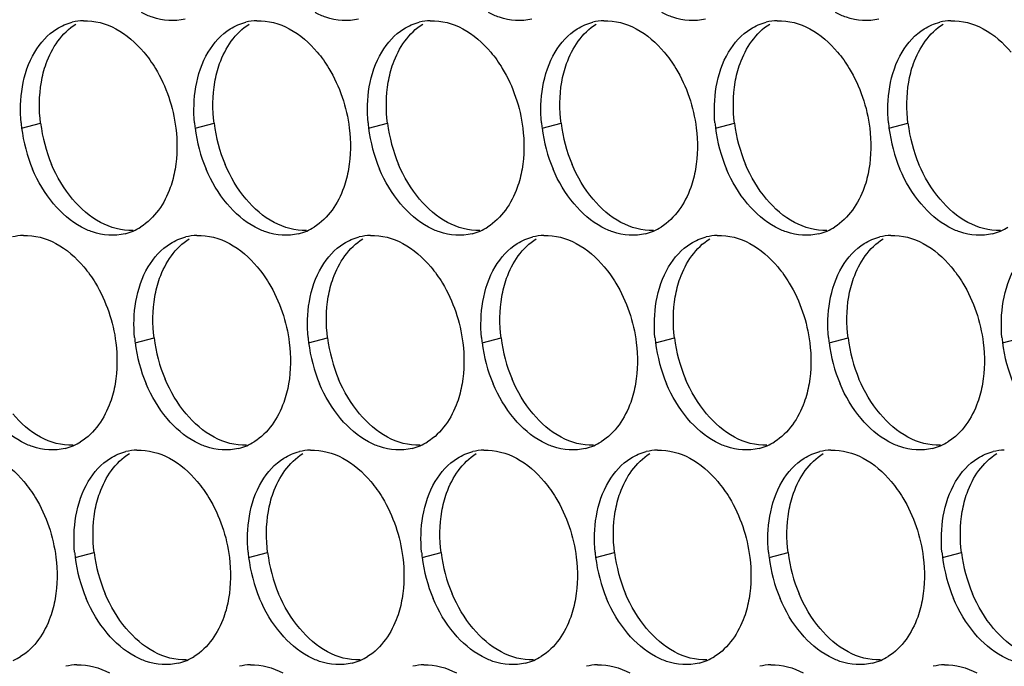
# Paper-space layout '45007_3_3' of a CAD drawing. Units: millimetres. Extents: x -268 to 594, y 0 to 420.
# Drawn here: x -180 to -171, y 95 to 101 of the extents above; entities that cross this region are included whole.
import ezdxf

# ---------------------------------------------------------------- set-up
doc = ezdxf.new("R2010")
doc.units = ezdxf.units.MM
doc.header["$LTSCALE"] = 32.67
doc.layers.add('AMB-COVERS', color=7, linetype='CONTINUOUS')

psp = doc.layouts.new('45007_3_3')

# ---------------------------------------------------------------- linework, layer by layer
at = {"layer": 'AMB-COVERS', "color": 7, "linetype": 'Continuous'}
for p, q in [((-180.0186, 100.2997), (-179.8445, 100.3431)), ((-178.4277, 100.2997), (-178.2536, 100.3431)), ((-176.8367, 100.2997), (-176.6626, 100.3431)), ((-175.2457, 100.2997), (-175.0716, 100.3431)), ((-173.6548, 100.2997), (-173.4807, 100.3431)), ((-172.0638, 100.2997), (-171.8897, 100.3431)), ((-178.9776, 98.3301), (-178.8035, 98.3735)), ((-177.3866, 98.3301), (-177.2125, 98.3735)), ((-175.7956, 98.3301), (-175.6215, 98.3735)), ((-174.2047, 98.3301), (-174.0306, 98.3735)), ((-172.6137, 98.3301), (-172.4396, 98.3735)), ((-171.0227, 98.3301), (-170.8486, 98.3735)), ((-179.5275, 96.3605), (-179.3534, 96.4039)), ((-177.9365, 96.3605), (-177.7624, 96.4039)), ((-176.3455, 96.3605), (-176.1715, 96.4039)), ((-174.7546, 96.3605), (-174.5805, 96.4039)), ((-173.1636, 96.3605), (-172.9895, 96.4039)), ((-171.5726, 96.3605), (-171.3985, 96.4039))]:
    psp.add_line(p, q, dxfattribs=at)
at = {"layer": 'AMB-COVERS', "color": 3, "linetype": 'Continuous'}
for centre, radius, start, end in [((-179.4346, 100.7924), 0.4921, 92.03995, 103.9765), ((-177.8436, 100.7924), 0.4921, 92.03995, 103.9765), ((-176.2527, 100.7924), 0.4921, 92.03995, 103.9765), ((-174.6617, 100.7924), 0.4921, 92.03995, 103.9765), ((-173.0707, 100.7924), 0.4921, 92.03995, 103.9765), ((-171.4798, 100.7924), 0.4921, 92.03995, 103.9765), ((-178.6595, 100.4691), 1.3697, 185.1315, 187.10676), ((-177.0685, 100.4691), 1.3697, 185.1315, 187.10676), ((-175.4775, 100.4691), 1.3697, 185.1315, 187.10676), ((-173.8866, 100.4691), 1.3697, 185.1315, 187.10676), ((-172.2956, 100.4691), 1.3697, 185.1315, 187.10676), ((-170.7046, 100.4691), 1.3697, 185.1315, 187.10676), ((-178.5994, 100.4774), 1.4303, 187.13773, 202.81442), ((-177.0085, 100.4774), 1.4303, 187.13773, 202.81442), ((-175.4175, 100.4774), 1.4303, 187.13773, 202.81442), ((-173.8265, 100.4774), 1.4303, 187.13773, 202.81442), ((-172.2356, 100.4774), 1.4303, 187.13773, 202.81442), ((-170.6446, 100.4774), 1.4303, 187.13773, 202.81442), ((-179.1888, 99.8062), 0.4915, 284.03144, 293.20288), ((-179.1944, 99.8186), 0.5051, 293.23252, 301.89527), ((-177.5978, 99.8062), 0.4915, 284.03144, 293.20288), ((-177.6034, 99.8186), 0.5051, 293.23252, 301.89527), ((-176.0068, 99.8062), 0.4915, 284.03144, 293.20288), ((-176.0124, 99.8186), 0.5051, 293.23252, 301.89527), ((-174.4159, 99.8062), 0.4915, 284.03144, 293.20288), ((-174.4215, 99.8186), 0.5051, 293.23252, 301.89527), ((-172.8249, 99.8062), 0.4915, 284.03144, 293.20288), ((-172.8305, 99.8186), 0.5051, 293.23252, 301.89527), ((-171.2339, 99.8062), 0.4915, 284.03144, 293.20288), ((-171.2395, 99.8186), 0.5051, 293.23252, 301.89527), ((-179.9845, 98.8227), 0.4921, 92.03995, 103.9765), ((-178.3935, 98.8227), 0.4921, 92.03995, 103.9765), ((-176.8026, 98.8227), 0.4921, 92.03995, 103.9765), ((-175.2116, 98.8227), 0.4921, 92.03995, 103.9765), ((-173.6206, 98.8227), 0.4921, 92.03995, 103.9765), ((-172.0297, 98.8227), 0.4921, 92.03995, 103.9765), ((-177.6184, 98.4995), 1.3697, 185.1315, 187.10676), ((-176.0274, 98.4995), 1.3697, 185.1315, 187.10676), ((-174.4365, 98.4995), 1.3697, 185.1315, 187.10676), ((-172.8455, 98.4995), 1.3697, 185.1315, 187.10676), ((-171.2545, 98.4995), 1.3697, 185.1315, 187.10676), ((-169.6636, 98.4995), 1.3697, 185.1315, 187.10676), ((-177.5584, 98.5078), 1.4303, 187.13773, 202.81442), ((-175.9674, 98.5078), 1.4303, 187.13773, 202.81442), ((-174.3764, 98.5078), 1.4303, 187.13773, 202.81442), ((-172.7855, 98.5078), 1.4303, 187.13773, 202.81442), ((-171.1945, 98.5078), 1.4303, 187.13773, 202.81442), ((-169.6035, 98.5078), 1.4303, 187.13773, 202.81442), ((-179.7387, 97.8366), 0.4915, 284.03144, 293.20288), ((-179.7443, 97.849), 0.5051, 293.23252, 301.89527), ((-178.9435, 96.8531), 0.4921, 92.03995, 103.9765), ((-178.1477, 97.8366), 0.4915, 284.03144, 293.20288), ((-178.1533, 97.849), 0.5051, 293.23252, 301.89527), ((-177.3525, 96.8531), 0.4921, 92.03995, 103.9765), ((-176.5567, 97.8366), 0.4915, 284.03144, 293.20288), ((-176.5623, 97.849), 0.5051, 293.23252, 301.89527), ((-175.7615, 96.8531), 0.4921, 92.03995, 103.9765), ((-174.9658, 97.8366), 0.4915, 284.03144, 293.20288), ((-174.9714, 97.849), 0.5051, 293.23252, 301.89527), ((-174.1706, 96.8531), 0.4921, 92.03995, 103.9765), ((-173.3748, 97.8366), 0.4915, 284.03144, 293.20288), ((-173.3804, 97.849), 0.5051, 293.23252, 301.89527), ((-172.5796, 96.8531), 0.4921, 92.03995, 103.9765), ((-171.7838, 97.8366), 0.4915, 284.03144, 293.20288), ((-171.7894, 97.849), 0.5051, 293.23252, 301.89527), ((-170.9886, 96.8531), 0.4921, 92.03995, 103.9765), ((-178.1683, 96.5299), 1.3697, 185.1315, 187.10676), ((-178.1083, 96.5382), 1.4303, 187.13773, 202.81442), ((-176.5774, 96.5299), 1.3697, 185.1315, 187.10676), ((-176.5173, 96.5382), 1.4303, 187.13773, 202.81442), ((-174.9864, 96.5299), 1.3697, 185.1315, 187.10676), ((-174.9263, 96.5382), 1.4303, 187.13773, 202.81442), ((-173.3954, 96.5299), 1.3697, 185.1315, 187.10676), ((-173.3354, 96.5382), 1.4303, 187.13773, 202.81442), ((-171.8045, 96.5299), 1.3697, 185.1315, 187.10676), ((-171.7444, 96.5382), 1.4303, 187.13773, 202.81442), ((-170.2135, 96.5299), 1.3697, 185.1315, 187.10676), ((-170.1534, 96.5382), 1.4303, 187.13773, 202.81442), ((-180.2942, 95.8794), 0.5051, 293.23252, 301.89527), ((-178.7032, 95.8794), 0.5051, 293.23252, 301.89527), ((-177.1122, 95.8794), 0.5051, 293.23252, 301.89527), ((-175.5213, 95.8794), 0.5051, 293.23252, 301.89527), ((-173.9303, 95.8794), 0.5051, 293.23252, 301.89527), ((-172.3393, 95.8794), 0.5051, 293.23252, 301.89527), ((-179.4934, 94.8835), 0.4921, 92.03995, 103.9765), ((-178.6976, 95.867), 0.4915, 284.03144, 293.20288), ((-177.9024, 94.8835), 0.4921, 92.03995, 103.9765), ((-177.1066, 95.867), 0.4915, 284.03144, 293.20288), ((-176.3114, 94.8835), 0.4921, 92.03995, 103.9765), ((-175.5157, 95.867), 0.4915, 284.03144, 293.20288), ((-174.7205, 94.8835), 0.4921, 92.03995, 103.9765), ((-173.9247, 95.867), 0.4915, 284.03144, 293.20288), ((-173.1295, 94.8835), 0.4921, 92.03995, 103.9765), ((-172.3337, 95.867), 0.4915, 284.03144, 293.20288), ((-171.5385, 94.8835), 0.4921, 92.03995, 103.9765)]:
    psp.add_arc(centre, radius, start, end, dxfattribs=at)
at = {"layer": 'AMB-COVERS', "color": 7, "linetype": 'Continuous'}
for centre in [(-178.4253, 100.5208), (-176.8344, 100.5208), (-175.2434, 100.5208), (-173.6524, 100.5208), (-172.0615, 100.5208), (-170.4705, 100.5208), (-177.3843, 98.5512), (-175.7933, 98.5512), (-174.2023, 98.5512), (-172.6114, 98.5512), (-171.0204, 98.5512), (-177.9342, 96.5816), (-176.3432, 96.5816), (-174.7523, 96.5816), (-173.1613, 96.5816), (-171.5703, 96.5816), (-169.9793, 96.5816)]:
    psp.add_arc(centre, 1.4303, 187.13773, 202.81442, dxfattribs=at)
at = {"layer": 'AMB-COVERS', "color": 3, "linetype": 'Continuous'}
for points, knots in [([(-178.5197, 101.2991), (-178.6165, 101.2749), (-178.7624, 101.2864), (-178.8867, 101.3422), (-178.9188, 101.3595)], [0, 0, 0, 0, 0.732611, 1, 1, 1, 1]), ([(-176.9287, 101.2991), (-177.0256, 101.2749), (-177.1715, 101.2864), (-177.2957, 101.3422), (-177.3278, 101.3595)], [0, 0, 0, 0, 0.732611, 1, 1, 1, 1]), ([(-175.3378, 101.2991), (-175.4346, 101.2749), (-175.5805, 101.2864), (-175.7048, 101.3422), (-175.7368, 101.3595)], [0, 0, 0, 0, 0.732611, 1, 1, 1, 1]), ([(-173.7468, 101.2991), (-173.8436, 101.2749), (-173.9895, 101.2864), (-174.1138, 101.3422), (-174.1459, 101.3595)], [0, 0, 0, 0, 0.732611, 1, 1, 1, 1]), ([(-172.1558, 101.2991), (-172.2527, 101.2749), (-172.3986, 101.2864), (-172.5228, 101.3422), (-172.5549, 101.3595)], [0, 0, 0, 0, 0.732611, 1, 1, 1, 1]), ([(-178.8984, 100.9961), (-178.859, 100.9493), (-178.7119, 100.7416), (-178.6283, 100.491), (-178.6044, 100.2997)], [0, 0, 0, 0, 0.240626, 1, 1, 1, 1]), ([(-177.3074, 100.9961), (-177.268, 100.9493), (-177.1209, 100.7416), (-177.0373, 100.491), (-177.0135, 100.2997)], [0, 0, 0, 0, 0.240626, 1, 1, 1, 1]), ([(-175.7164, 100.9961), (-175.677, 100.9493), (-175.5299, 100.7416), (-175.4464, 100.491), (-175.4225, 100.2997)], [0, 0, 0, 0, 0.240626, 1, 1, 1, 1]), ([(-174.1255, 100.9961), (-174.0861, 100.9493), (-173.939, 100.7416), (-173.8554, 100.491), (-173.8315, 100.2997)], [0, 0, 0, 0, 0.240626, 1, 1, 1, 1]), ([(-172.5345, 100.9961), (-172.4951, 100.9493), (-172.348, 100.7416), (-172.2644, 100.491), (-172.2406, 100.2997)], [0, 0, 0, 0, 0.240626, 1, 1, 1, 1]), ([(-178.6113, 99.9228), (-178.6212, 99.865), (-178.6716, 99.6624), (-178.7992, 99.4696), (-178.9275, 99.3898)], [0, 0, 0, 0, 0.279595, 1, 1, 1, 1]), ([(-177.0203, 99.9228), (-177.0303, 99.865), (-177.0806, 99.6624), (-177.2082, 99.4696), (-177.3365, 99.3898)], [0, 0, 0, 0, 0.279595, 1, 1, 1, 1]), ([(-175.4293, 99.9228), (-175.4393, 99.865), (-175.4896, 99.6624), (-175.6172, 99.4696), (-175.7456, 99.3898)], [0, 0, 0, 0, 0.279595, 1, 1, 1, 1]), ([(-173.8384, 99.9228), (-173.8483, 99.865), (-173.8987, 99.6624), (-174.0263, 99.4696), (-174.1546, 99.3898)], [0, 0, 0, 0, 0.279595, 1, 1, 1, 1]), ([(-172.2474, 99.9228), (-172.2574, 99.865), (-172.3077, 99.6624), (-172.4353, 99.4696), (-172.5636, 99.3898)], [0, 0, 0, 0, 0.279595, 1, 1, 1, 1]), ([(-179.0696, 99.3295), (-179.1665, 99.3053), (-179.3123, 99.3168), (-179.4366, 99.3726), (-179.4687, 99.3898)], [0, 0, 0, 0, 0.732611, 1, 1, 1, 1]), ([(-177.4786, 99.3295), (-177.5755, 99.3053), (-177.7214, 99.3168), (-177.8456, 99.3726), (-177.8777, 99.3898)], [0, 0, 0, 0, 0.732611, 1, 1, 1, 1]), ([(-175.8877, 99.3295), (-175.9845, 99.3053), (-176.1304, 99.3168), (-176.2547, 99.3726), (-176.2868, 99.3898)], [0, 0, 0, 0, 0.732611, 1, 1, 1, 1]), ([(-174.2967, 99.3295), (-174.3935, 99.3053), (-174.5394, 99.3168), (-174.6637, 99.3726), (-174.6958, 99.3898)], [0, 0, 0, 0, 0.732611, 1, 1, 1, 1]), ([(-172.7057, 99.3295), (-172.8026, 99.3053), (-172.9485, 99.3168), (-173.0727, 99.3726), (-173.1048, 99.3898)], [0, 0, 0, 0, 0.732611, 1, 1, 1, 1]), ([(-171.1148, 99.3295), (-171.2116, 99.3053), (-171.3575, 99.3168), (-171.4818, 99.3726), (-171.5138, 99.3898)], [0, 0, 0, 0, 0.732611, 1, 1, 1, 1]), ([(-179.4483, 99.0264), (-179.4089, 98.9797), (-179.2618, 98.772), (-179.1782, 98.5214), (-179.1543, 98.3301)], [0, 0, 0, 0, 0.240626, 1, 1, 1, 1]), ([(-177.8573, 99.0264), (-177.8179, 98.9797), (-177.6708, 98.772), (-177.5872, 98.5214), (-177.5634, 98.3301)], [0, 0, 0, 0, 0.240626, 1, 1, 1, 1]), ([(-176.2663, 99.0264), (-176.227, 98.9797), (-176.0799, 98.772), (-175.9963, 98.5214), (-175.9724, 98.3301)], [0, 0, 0, 0, 0.240626, 1, 1, 1, 1]), ([(-174.6754, 99.0264), (-174.636, 98.9797), (-174.4889, 98.772), (-174.4053, 98.5214), (-174.3814, 98.3301)], [0, 0, 0, 0, 0.240626, 1, 1, 1, 1]), ([(-173.0844, 99.0264), (-173.045, 98.9797), (-172.8979, 98.772), (-172.8143, 98.5214), (-172.7905, 98.3301)], [0, 0, 0, 0, 0.240626, 1, 1, 1, 1]), ([(-171.4934, 99.0264), (-171.454, 98.9797), (-171.3069, 98.772), (-171.2234, 98.5214), (-171.1995, 98.3301)], [0, 0, 0, 0, 0.240626, 1, 1, 1, 1]), ([(-179.1612, 97.9532), (-179.1711, 97.8954), (-179.2215, 97.6928), (-179.3491, 97.5), (-179.4774, 97.4202)], [0, 0, 0, 0, 0.279595, 1, 1, 1, 1]), ([(-177.5702, 97.9532), (-177.5802, 97.8954), (-177.6305, 97.6928), (-177.7581, 97.5), (-177.8864, 97.4202)], [0, 0, 0, 0, 0.279595, 1, 1, 1, 1]), ([(-175.9792, 97.9532), (-175.9892, 97.8954), (-176.0395, 97.6928), (-176.1671, 97.5), (-176.2955, 97.4202)], [0, 0, 0, 0, 0.279595, 1, 1, 1, 1]), ([(-174.3883, 97.9532), (-174.3982, 97.8954), (-174.4486, 97.6928), (-174.5762, 97.5), (-174.7045, 97.4202)], [0, 0, 0, 0, 0.279595, 1, 1, 1, 1]), ([(-172.7973, 97.9532), (-172.8073, 97.8954), (-172.8576, 97.6928), (-172.9852, 97.5), (-173.1135, 97.4202)], [0, 0, 0, 0, 0.279595, 1, 1, 1, 1]), ([(-171.2063, 97.9532), (-171.2163, 97.8954), (-171.2666, 97.6928), (-171.3942, 97.5), (-171.5226, 97.4202)], [0, 0, 0, 0, 0.279595, 1, 1, 1, 1]), ([(-179.6195, 97.3598), (-179.7164, 97.3357), (-179.8623, 97.3472), (-179.9865, 97.403), (-180.0186, 97.4202)], [0, 0, 0, 0, 0.732611, 1, 1, 1, 1]), ([(-178.0285, 97.3598), (-178.1254, 97.3357), (-178.2713, 97.3472), (-178.3956, 97.403), (-178.4276, 97.4202)], [0, 0, 0, 0, 0.732611, 1, 1, 1, 1]), ([(-176.4376, 97.3598), (-176.5344, 97.3357), (-176.6803, 97.3472), (-176.8046, 97.403), (-176.8367, 97.4202)], [0, 0, 0, 0, 0.732611, 1, 1, 1, 1]), ([(-174.8466, 97.3598), (-174.9435, 97.3357), (-175.0893, 97.3472), (-175.2136, 97.403), (-175.2457, 97.4202)], [0, 0, 0, 0, 0.732611, 1, 1, 1, 1]), ([(-173.2556, 97.3598), (-173.3525, 97.3357), (-173.4984, 97.3472), (-173.6226, 97.403), (-173.6547, 97.4202)], [0, 0, 0, 0, 0.732611, 1, 1, 1, 1]), ([(-171.6647, 97.3598), (-171.7615, 97.3357), (-171.9074, 97.3472), (-172.0317, 97.403), (-172.0638, 97.4202)], [0, 0, 0, 0, 0.732611, 1, 1, 1, 1]), ([(-179.9982, 97.0568), (-179.9588, 97.0101), (-179.8117, 96.8024), (-179.7281, 96.5518), (-179.7043, 96.3605)], [0, 0, 0, 0, 0.240626, 1, 1, 1, 1]), ([(-178.4072, 97.0568), (-178.3678, 97.0101), (-178.2207, 96.8024), (-178.1371, 96.5518), (-178.1133, 96.3605)], [0, 0, 0, 0, 0.240626, 1, 1, 1, 1]), ([(-176.8162, 97.0568), (-176.7769, 97.0101), (-176.6298, 96.8024), (-176.5462, 96.5518), (-176.5223, 96.3605)], [0, 0, 0, 0, 0.240626, 1, 1, 1, 1]), ([(-175.2253, 97.0568), (-175.1859, 97.0101), (-175.0388, 96.8024), (-174.9552, 96.5518), (-174.9314, 96.3605)], [0, 0, 0, 0, 0.240626, 1, 1, 1, 1]), ([(-173.6343, 97.0568), (-173.5949, 97.0101), (-173.4478, 96.8024), (-173.3642, 96.5518), (-173.3404, 96.3605)], [0, 0, 0, 0, 0.240626, 1, 1, 1, 1]), ([(-172.0433, 97.0568), (-172.004, 97.0101), (-171.8569, 96.8024), (-171.7733, 96.5518), (-171.7494, 96.3605)], [0, 0, 0, 0, 0.240626, 1, 1, 1, 1]), ([(-179.7111, 95.9836), (-179.721, 95.9258), (-179.7714, 95.7232), (-179.899, 95.5304), (-180.0273, 95.4506)], [0, 0, 0, 0, 0.279595, 1, 1, 1, 1]), ([(-178.1201, 95.9836), (-178.1301, 95.9258), (-178.1804, 95.7232), (-178.308, 95.5304), (-178.4364, 95.4506)], [0, 0, 0, 0, 0.279595, 1, 1, 1, 1]), ([(-176.5292, 95.9836), (-176.5391, 95.9258), (-176.5895, 95.7232), (-176.717, 95.5304), (-176.8454, 95.4506)], [0, 0, 0, 0, 0.279595, 1, 1, 1, 1]), ([(-174.9382, 95.9836), (-174.9481, 95.9258), (-174.9985, 95.7232), (-175.1261, 95.5304), (-175.2544, 95.4506)], [0, 0, 0, 0, 0.279595, 1, 1, 1, 1]), ([(-173.3472, 95.9836), (-173.3572, 95.9258), (-173.4075, 95.7232), (-173.5351, 95.5304), (-173.6634, 95.4506)], [0, 0, 0, 0, 0.279595, 1, 1, 1, 1]), ([(-171.7562, 95.9836), (-171.7662, 95.9258), (-171.8165, 95.7232), (-171.9441, 95.5304), (-172.0725, 95.4506)], [0, 0, 0, 0, 0.279595, 1, 1, 1, 1]), ([(-178.5785, 95.3902), (-178.6753, 95.3661), (-178.8212, 95.3776), (-178.9455, 95.4333), (-178.9775, 95.4506)], [0, 0, 0, 0, 0.732611, 1, 1, 1, 1]), ([(-176.9875, 95.3902), (-177.0843, 95.3661), (-177.2302, 95.3776), (-177.3545, 95.4333), (-177.3866, 95.4506)], [0, 0, 0, 0, 0.732611, 1, 1, 1, 1]), ([(-175.3965, 95.3902), (-175.4934, 95.3661), (-175.6393, 95.3776), (-175.7635, 95.4333), (-175.7956, 95.4506)], [0, 0, 0, 0, 0.732611, 1, 1, 1, 1]), ([(-173.8055, 95.3902), (-173.9024, 95.3661), (-174.0483, 95.3776), (-174.1726, 95.4333), (-174.2046, 95.4506)], [0, 0, 0, 0, 0.732611, 1, 1, 1, 1]), ([(-172.2146, 95.3902), (-172.3114, 95.3661), (-172.4573, 95.3776), (-172.5816, 95.4333), (-172.6137, 95.4506)], [0, 0, 0, 0, 0.732611, 1, 1, 1, 1]), ([(-170.6236, 95.3902), (-170.7205, 95.3661), (-170.8663, 95.3776), (-170.9906, 95.4333), (-171.0227, 95.4506)], [0, 0, 0, 0, 0.732611, 1, 1, 1, 1])]:
    psp.add_open_spline(points, degree=3, knots=knots, dxfattribs=at)
at = {"layer": 'AMB-COVERS', "color": 7, "linetype": 'Continuous'}
for points in [[(-179.8377, 100.72), (-179.8278, 100.7778), (-179.7774, 100.9804), (-179.6498, 101.1731), (-179.5215, 101.2529)], [(-178.2467, 100.72), (-178.2368, 100.7778), (-178.1864, 100.9804), (-178.0588, 101.1731), (-177.9305, 101.2529)], [(-176.6558, 100.72), (-176.6458, 100.7778), (-176.5955, 100.9804), (-176.4679, 101.1731), (-176.3395, 101.2529)], [(-175.0648, 100.72), (-175.0548, 100.7778), (-175.0045, 100.9804), (-174.8769, 101.1731), (-174.7486, 101.2529)], [(-173.4738, 100.72), (-173.4639, 100.7778), (-173.4135, 100.9804), (-173.2859, 101.1731), (-173.1576, 101.2529)], [(-171.8829, 100.72), (-171.8729, 100.7778), (-171.8226, 100.9804), (-171.695, 101.1731), (-171.5666, 101.2529)], [(-178.7966, 98.7504), (-178.7867, 98.8082), (-178.7363, 99.0108), (-178.6088, 99.2035), (-178.4804, 99.2833)], [(-177.2057, 98.7504), (-177.1957, 98.8082), (-177.1454, 99.0108), (-177.0178, 99.2035), (-176.8895, 99.2833)], [(-175.6147, 98.7504), (-175.6048, 98.8082), (-175.5544, 99.0108), (-175.4268, 99.2035), (-175.2985, 99.2833)], [(-174.0237, 98.7504), (-174.0138, 98.8082), (-173.9634, 99.0108), (-173.8358, 99.2035), (-173.7075, 99.2833)], [(-172.4328, 98.7504), (-172.4228, 98.8082), (-172.3725, 99.0108), (-172.2449, 99.2035), (-172.1165, 99.2833)], [(-179.3466, 96.7807), (-179.3366, 96.8385), (-179.2863, 97.0411), (-179.1587, 97.2339), (-179.0303, 97.3137)], [(-177.7556, 96.7807), (-177.7456, 96.8385), (-177.6953, 97.0411), (-177.5677, 97.2339), (-177.4394, 97.3137)], [(-176.1646, 96.7807), (-176.1547, 96.8385), (-176.1043, 97.0411), (-175.9767, 97.2339), (-175.8484, 97.3137)], [(-174.5736, 96.7807), (-174.5637, 96.8385), (-174.5134, 97.0411), (-174.3858, 97.2339), (-174.2574, 97.3137)], [(-172.9827, 96.7807), (-172.9727, 96.8385), (-172.9224, 97.0411), (-172.7948, 97.2339), (-172.6665, 97.3137)], [(-171.3917, 96.7807), (-171.3818, 96.8385), (-171.3314, 97.0411), (-171.2038, 97.2339), (-171.0755, 97.3137)]]:
    psp.add_open_spline(points, degree=3, knots=[0, 0, 0, 0, 0.279595, 1, 1, 1, 1], dxfattribs=at)
at = {"layer": 'AMB-COVERS', "color": 3, "linetype": 'Continuous'}
for points in [[(-179.6956, 101.2095), (-179.6519, 101.2367), (-179.6034, 101.2575), (-179.5535, 101.2699)], [(-179.4521, 101.2842), (-179.3499, 101.2878), (-179.2445, 101.258), (-179.1544, 101.2095)], [(-178.1046, 101.2095), (-178.0609, 101.2367), (-178.0124, 101.2575), (-177.9625, 101.2699)], [(-177.8612, 101.2842), (-177.7589, 101.2878), (-177.6535, 101.258), (-177.5634, 101.2095)], [(-176.5136, 101.2095), (-176.4699, 101.2367), (-176.4215, 101.2575), (-176.3715, 101.2699)], [(-176.2702, 101.2842), (-176.1679, 101.2878), (-176.0625, 101.258), (-175.9724, 101.2095)], [(-174.9227, 101.2095), (-174.879, 101.2367), (-174.8305, 101.2575), (-174.7806, 101.2699)], [(-174.6792, 101.2842), (-174.577, 101.2878), (-174.4716, 101.258), (-174.3815, 101.2095)], [(-173.3317, 101.2095), (-173.288, 101.2367), (-173.2395, 101.2575), (-173.1896, 101.2699)], [(-173.0882, 101.2842), (-172.986, 101.2878), (-172.8806, 101.258), (-172.7905, 101.2095)], [(-171.7407, 101.2095), (-171.697, 101.2367), (-171.6486, 101.2575), (-171.5986, 101.2699)], [(-171.4973, 101.2842), (-171.395, 101.2878), (-171.2896, 101.258), (-171.1995, 101.2095)], [(-179.8984, 100.9961), (-179.8482, 101.0804), (-179.7789, 101.1577), (-179.6956, 101.2095)], [(-179.1544, 101.2095), (-179.0565, 101.1569), (-178.97, 101.081), (-178.8984, 100.9961)], [(-178.3074, 100.9961), (-178.2573, 101.0804), (-178.188, 101.1577), (-178.1046, 101.2095)], [(-177.5634, 101.2095), (-177.4656, 101.1569), (-177.379, 101.081), (-177.3074, 100.9961)], [(-176.7164, 100.9961), (-176.6663, 101.0804), (-176.597, 101.1577), (-176.5136, 101.2095)], [(-175.9724, 101.2095), (-175.8746, 101.1569), (-175.7881, 101.081), (-175.7164, 100.9961)], [(-175.1254, 100.9961), (-175.0753, 101.0804), (-175.006, 101.1577), (-174.9227, 101.2095)], [(-174.3815, 101.2095), (-174.2836, 101.1569), (-174.1971, 101.081), (-174.1255, 100.9961)], [(-173.5345, 100.9961), (-173.4844, 101.0804), (-173.415, 101.1577), (-173.3317, 101.2095)], [(-172.7905, 101.2095), (-172.6927, 101.1569), (-172.6061, 101.081), (-172.5345, 100.9961)], [(-171.9435, 100.9961), (-171.8934, 101.0804), (-171.8241, 101.1577), (-171.7407, 101.2095)], [(-171.1995, 101.2095), (-171.1017, 101.1569), (-171.0151, 101.081), (-170.9435, 100.9961)], [(-180.0118, 100.6766), (-179.9926, 100.7879), (-179.9561, 100.8989), (-179.8984, 100.9961)], [(-178.4208, 100.6766), (-178.4017, 100.7879), (-178.3651, 100.8989), (-178.3074, 100.9961)], [(-176.8299, 100.6766), (-176.8107, 100.7879), (-176.7741, 100.8989), (-176.7164, 100.9961)], [(-175.2389, 100.6766), (-175.2197, 100.7879), (-175.1831, 100.8989), (-175.1254, 100.9961)], [(-173.6479, 100.6766), (-173.6287, 100.7879), (-173.5922, 100.8989), (-173.5345, 100.9961)], [(-172.057, 100.6766), (-172.0378, 100.7879), (-172.0012, 100.8989), (-171.9435, 100.9961)], [(-180.0237, 100.3466), (-180.0335, 100.4562), (-180.0305, 100.5681), (-180.0118, 100.6766)], [(-178.4327, 100.3466), (-178.4425, 100.4562), (-178.4395, 100.5681), (-178.4208, 100.6766)], [(-176.8417, 100.3466), (-176.8516, 100.4562), (-176.8485, 100.5681), (-176.8299, 100.6766)], [(-175.2508, 100.3466), (-175.2606, 100.4562), (-175.2576, 100.5681), (-175.2389, 100.6766)], [(-173.6598, 100.3466), (-173.6696, 100.4562), (-173.6666, 100.5681), (-173.6479, 100.6766)], [(-172.0688, 100.3466), (-172.0787, 100.4562), (-172.0756, 100.5681), (-172.057, 100.6766)], [(-178.6044, 100.2997), (-178.5889, 100.175), (-178.59, 100.0466), (-178.6113, 99.9228)], [(-177.0135, 100.2997), (-176.9979, 100.175), (-176.999, 100.0466), (-177.0203, 99.9228)], [(-175.4225, 100.2997), (-175.407, 100.175), (-175.408, 100.0466), (-175.4293, 99.9228)], [(-173.8315, 100.2997), (-173.816, 100.175), (-173.817, 100.0466), (-173.8384, 99.9228)], [(-172.2406, 100.2997), (-172.225, 100.175), (-172.2261, 100.0466), (-172.2474, 99.9228)], [(-179.7247, 99.6033), (-179.8049, 99.6985), (-179.8695, 99.8081), (-179.9178, 99.9228)], [(-178.1337, 99.6033), (-178.214, 99.6985), (-178.2785, 99.8081), (-178.3269, 99.9228)], [(-176.5428, 99.6033), (-176.623, 99.6985), (-176.6875, 99.8081), (-176.7359, 99.9228)], [(-174.9518, 99.6033), (-175.032, 99.6985), (-175.0966, 99.8081), (-175.1449, 99.9228)], [(-173.3608, 99.6033), (-173.441, 99.6985), (-173.5056, 99.8081), (-173.5539, 99.9228)], [(-171.7699, 99.6033), (-171.8501, 99.6985), (-171.9146, 99.8081), (-171.963, 99.9228)], [(-179.4687, 99.3898), (-179.5665, 99.4425), (-179.6531, 99.5184), (-179.7247, 99.6033)], [(-177.8777, 99.3898), (-177.9756, 99.4425), (-178.0621, 99.5184), (-178.1337, 99.6033)], [(-176.2868, 99.3898), (-176.3846, 99.4425), (-176.4711, 99.5184), (-176.5428, 99.6033)], [(-174.6958, 99.3898), (-174.7936, 99.4425), (-174.8802, 99.5184), (-174.9518, 99.6033)], [(-173.1048, 99.3898), (-173.2027, 99.4425), (-173.2892, 99.5184), (-173.3608, 99.6033)], [(-171.5138, 99.3898), (-171.6117, 99.4425), (-171.6982, 99.5184), (-171.7699, 99.6033)], [(-180.002, 99.3146), (-179.8998, 99.3182), (-179.7944, 99.2884), (-179.7043, 99.2399)], [(-178.6545, 99.2399), (-178.6108, 99.2671), (-178.5623, 99.2878), (-178.5124, 99.3003)], [(-178.4111, 99.3146), (-178.3088, 99.3182), (-178.2034, 99.2884), (-178.1133, 99.2399)], [(-177.0635, 99.2399), (-177.0198, 99.2671), (-176.9714, 99.2878), (-176.9214, 99.3003)], [(-176.8201, 99.3146), (-176.7178, 99.3182), (-176.6124, 99.2884), (-176.5224, 99.2399)], [(-175.4726, 99.2399), (-175.4289, 99.2671), (-175.3804, 99.2878), (-175.3305, 99.3003)], [(-175.2291, 99.3146), (-175.1269, 99.3182), (-175.0215, 99.2884), (-174.9314, 99.2399)], [(-173.8816, 99.2399), (-173.8379, 99.2671), (-173.7894, 99.2878), (-173.7395, 99.3003)], [(-173.6382, 99.3146), (-173.5359, 99.3182), (-173.4305, 99.2884), (-173.3404, 99.2399)], [(-172.2906, 99.2399), (-172.2469, 99.2671), (-172.1985, 99.2878), (-172.1485, 99.3003)], [(-172.0472, 99.3146), (-171.9449, 99.3182), (-171.8395, 99.2884), (-171.7494, 99.2399)], [(-179.7043, 99.2399), (-179.6065, 99.1872), (-179.5199, 99.1114), (-179.4483, 99.0264)], [(-178.8573, 99.0264), (-178.8072, 99.1108), (-178.7379, 99.1881), (-178.6545, 99.2399)], [(-178.1133, 99.2399), (-178.0155, 99.1872), (-177.9289, 99.1114), (-177.8573, 99.0264)], [(-177.2663, 99.0264), (-177.2162, 99.1108), (-177.1469, 99.1881), (-177.0635, 99.2399)], [(-176.5224, 99.2399), (-176.4245, 99.1872), (-176.338, 99.1114), (-176.2663, 99.0264)], [(-175.6754, 99.0264), (-175.6252, 99.1108), (-175.5559, 99.1881), (-175.4726, 99.2399)], [(-174.9314, 99.2399), (-174.8335, 99.1872), (-174.747, 99.1114), (-174.6754, 99.0264)], [(-174.0844, 99.0264), (-174.0343, 99.1108), (-173.965, 99.1881), (-173.8816, 99.2399)], [(-173.3404, 99.2399), (-173.2426, 99.1872), (-173.156, 99.1114), (-173.0844, 99.0264)], [(-172.4934, 99.0264), (-172.4433, 99.1108), (-172.374, 99.1881), (-172.2906, 99.2399)], [(-171.7494, 99.2399), (-171.6516, 99.1872), (-171.5651, 99.1114), (-171.4934, 99.0264)], [(-178.9707, 98.7069), (-178.9516, 98.8183), (-178.915, 98.9293), (-178.8573, 99.0264)], [(-177.3798, 98.7069), (-177.3606, 98.8183), (-177.324, 98.9293), (-177.2663, 99.0264)], [(-175.7888, 98.7069), (-175.7696, 98.8183), (-175.7331, 98.9293), (-175.6754, 99.0264)], [(-174.1978, 98.7069), (-174.1787, 98.8183), (-174.1421, 98.9293), (-174.0844, 99.0264)], [(-172.6069, 98.7069), (-172.5877, 98.8183), (-172.5511, 98.9293), (-172.4934, 99.0264)], [(-171.0159, 98.7069), (-170.9967, 98.8183), (-170.9601, 98.9293), (-170.9024, 99.0264)], [(-178.9826, 98.377), (-178.9925, 98.4866), (-178.9894, 98.5985), (-178.9707, 98.7069)], [(-177.3916, 98.377), (-177.4015, 98.4866), (-177.3984, 98.5985), (-177.3798, 98.7069)], [(-175.8007, 98.377), (-175.8105, 98.4866), (-175.8075, 98.5985), (-175.7888, 98.7069)], [(-174.2097, 98.377), (-174.2195, 98.4866), (-174.2165, 98.5985), (-174.1978, 98.7069)], [(-172.6187, 98.377), (-172.6286, 98.4866), (-172.6255, 98.5985), (-172.6069, 98.7069)], [(-171.0278, 98.377), (-171.0376, 98.4866), (-171.0346, 98.5985), (-171.0159, 98.7069)], [(-179.1543, 98.3301), (-179.1388, 98.2054), (-179.1399, 98.077), (-179.1612, 97.9532)], [(-177.5634, 98.3301), (-177.5478, 98.2054), (-177.5489, 98.077), (-177.5702, 97.9532)], [(-175.9724, 98.3301), (-175.9569, 98.2054), (-175.9579, 98.077), (-175.9792, 97.9532)], [(-174.3814, 98.3301), (-174.3659, 98.2054), (-174.367, 98.077), (-174.3883, 97.9532)], [(-172.7905, 98.3301), (-172.7749, 98.2054), (-172.776, 98.077), (-172.7973, 97.9532)], [(-171.1995, 98.3301), (-171.184, 98.2054), (-171.185, 98.077), (-171.2063, 97.9532)], [(-178.6836, 97.6337), (-178.7639, 97.7288), (-178.8284, 97.8385), (-178.8768, 97.9532)], [(-177.0927, 97.6337), (-177.1729, 97.7288), (-177.2375, 97.8385), (-177.2858, 97.9532)], [(-175.5017, 97.6337), (-175.5819, 97.7288), (-175.6465, 97.8385), (-175.6948, 97.9532)], [(-173.9107, 97.6337), (-173.991, 97.7288), (-174.0555, 97.8385), (-174.1039, 97.9532)], [(-172.3198, 97.6337), (-172.4, 97.7288), (-172.4645, 97.8385), (-172.5129, 97.9532)], [(-180.0186, 97.4202), (-180.1164, 97.4729), (-180.203, 97.5488), (-180.2746, 97.6337)], [(-178.4276, 97.4202), (-178.5255, 97.4729), (-178.612, 97.5488), (-178.6836, 97.6337)], [(-176.8367, 97.4202), (-176.9345, 97.4729), (-177.0211, 97.5488), (-177.0927, 97.6337)], [(-175.2457, 97.4202), (-175.3435, 97.4729), (-175.4301, 97.5488), (-175.5017, 97.6337)], [(-173.6547, 97.4202), (-173.7526, 97.4729), (-173.8391, 97.5488), (-173.9107, 97.6337)], [(-172.0638, 97.4202), (-172.1616, 97.4729), (-172.2481, 97.5488), (-172.3198, 97.6337)], [(-178.961, 97.3449), (-178.8587, 97.3486), (-178.7533, 97.3188), (-178.6632, 97.2703)], [(-177.37, 97.3449), (-177.2678, 97.3486), (-177.1624, 97.3188), (-177.0723, 97.2703)], [(-175.779, 97.3449), (-175.6768, 97.3486), (-175.5714, 97.3188), (-175.4813, 97.2703)], [(-174.1881, 97.3449), (-174.0858, 97.3486), (-173.9804, 97.3188), (-173.8903, 97.2703)], [(-172.5971, 97.3449), (-172.4948, 97.3486), (-172.3895, 97.3188), (-172.2994, 97.2703)], [(-180.2542, 97.2703), (-180.1564, 97.2176), (-180.0698, 97.1418), (-179.9982, 97.0568)], [(-179.4072, 97.0568), (-179.3571, 97.1412), (-179.2878, 97.2185), (-179.2044, 97.2703)], [(-179.2044, 97.2703), (-179.1607, 97.2975), (-179.1123, 97.3182), (-179.0623, 97.3307)], [(-178.6632, 97.2703), (-178.5654, 97.2176), (-178.4788, 97.1418), (-178.4072, 97.0568)], [(-177.8162, 97.0568), (-177.7661, 97.1412), (-177.6968, 97.2185), (-177.6135, 97.2703)], [(-177.6135, 97.2703), (-177.5697, 97.2975), (-177.5213, 97.3182), (-177.4714, 97.3307)], [(-177.0723, 97.2703), (-176.9744, 97.2176), (-176.8879, 97.1418), (-176.8162, 97.0568)], [(-176.2253, 97.0568), (-176.1752, 97.1412), (-176.1058, 97.2185), (-176.0225, 97.2703)], [(-176.0225, 97.2703), (-175.9788, 97.2975), (-175.9303, 97.3182), (-175.8804, 97.3307)], [(-175.4813, 97.2703), (-175.3835, 97.2176), (-175.2969, 97.1418), (-175.2253, 97.0568)], [(-174.6343, 97.0568), (-174.5842, 97.1412), (-174.5149, 97.2185), (-174.4315, 97.2703)], [(-174.4315, 97.2703), (-174.3878, 97.2975), (-174.3393, 97.3182), (-174.2894, 97.3307)], [(-173.8903, 97.2703), (-173.7925, 97.2176), (-173.7059, 97.1418), (-173.6343, 97.0568)], [(-173.0433, 97.0568), (-172.9932, 97.1412), (-172.9239, 97.2185), (-172.8405, 97.2703)], [(-172.8405, 97.2703), (-172.7968, 97.2975), (-172.7484, 97.3182), (-172.6984, 97.3307)], [(-172.2994, 97.2703), (-172.2015, 97.2176), (-172.115, 97.1418), (-172.0433, 97.0568)], [(-171.4524, 97.0568), (-171.4022, 97.1412), (-171.3329, 97.2185), (-171.2496, 97.2703)], [(-171.2496, 97.2703), (-171.2059, 97.2975), (-171.1574, 97.3182), (-171.1075, 97.3307)], [(-179.5206, 96.7373), (-179.5015, 96.8487), (-179.4649, 96.9596), (-179.4072, 97.0568)], [(-177.9297, 96.7373), (-177.9105, 96.8487), (-177.8739, 96.9596), (-177.8162, 97.0568)], [(-176.3387, 96.7373), (-176.3195, 96.8487), (-176.283, 96.9596), (-176.2253, 97.0568)], [(-174.7477, 96.7373), (-174.7286, 96.8487), (-174.692, 96.9596), (-174.6343, 97.0568)], [(-173.1568, 96.7373), (-173.1376, 96.8487), (-173.101, 96.9596), (-173.0433, 97.0568)], [(-171.5658, 96.7373), (-171.5466, 96.8487), (-171.5101, 96.9596), (-171.4524, 97.0568)], [(-179.5325, 96.4074), (-179.5424, 96.517), (-179.5393, 96.6289), (-179.5206, 96.7373)], [(-177.9415, 96.4074), (-177.9514, 96.517), (-177.9484, 96.6289), (-177.9297, 96.7373)], [(-176.3506, 96.4074), (-176.3604, 96.517), (-176.3574, 96.6289), (-176.3387, 96.7373)], [(-174.7596, 96.4074), (-174.7695, 96.517), (-174.7664, 96.6289), (-174.7477, 96.7373)], [(-173.1686, 96.4074), (-173.1785, 96.517), (-173.1754, 96.6289), (-173.1568, 96.7373)], [(-171.5777, 96.4074), (-171.5875, 96.517), (-171.5845, 96.6289), (-171.5658, 96.7373)], [(-179.7043, 96.3605), (-179.6887, 96.2358), (-179.6898, 96.1074), (-179.7111, 95.9836)], [(-178.1133, 96.3605), (-178.0977, 96.2358), (-178.0988, 96.1074), (-178.1201, 95.9836)], [(-176.5223, 96.3605), (-176.5068, 96.2358), (-176.5078, 96.1074), (-176.5292, 95.9836)], [(-174.9314, 96.3605), (-174.9158, 96.2358), (-174.9169, 96.1074), (-174.9382, 95.9836)], [(-173.3404, 96.3605), (-173.3248, 96.2358), (-173.3259, 96.1074), (-173.3472, 95.9836)], [(-171.7494, 96.3605), (-171.7339, 96.2358), (-171.7349, 96.1074), (-171.7562, 95.9836)], [(-179.2336, 95.6641), (-179.3138, 95.7592), (-179.3783, 95.8689), (-179.4267, 95.9836)], [(-177.6426, 95.6641), (-177.7228, 95.7592), (-177.7874, 95.8689), (-177.8357, 95.9836)], [(-176.0516, 95.6641), (-176.1318, 95.7592), (-176.1964, 95.8689), (-176.2447, 95.9836)], [(-174.4606, 95.6641), (-174.5409, 95.7592), (-174.6054, 95.8689), (-174.6538, 95.9836)], [(-172.8697, 95.6641), (-172.9499, 95.7592), (-173.0145, 95.8689), (-173.0628, 95.9836)], [(-171.2787, 95.6641), (-171.3589, 95.7592), (-171.4235, 95.8689), (-171.4718, 95.9836)], [(-178.9775, 95.4506), (-179.0754, 95.5033), (-179.1619, 95.5791), (-179.2336, 95.6641)], [(-177.3866, 95.4506), (-177.4844, 95.5033), (-177.571, 95.5791), (-177.6426, 95.6641)], [(-175.7956, 95.4506), (-175.8934, 95.5033), (-175.98, 95.5791), (-176.0516, 95.6641)], [(-174.2046, 95.4506), (-174.3025, 95.5033), (-174.389, 95.5791), (-174.4606, 95.6641)], [(-172.6137, 95.4506), (-172.7115, 95.5033), (-172.7981, 95.5791), (-172.8697, 95.6641)], [(-171.0227, 95.4506), (-171.1205, 95.5033), (-171.2071, 95.5791), (-171.2787, 95.6641)], [(-179.5109, 95.3753), (-179.4086, 95.379), (-179.3032, 95.3492), (-179.2131, 95.3007)], [(-177.9199, 95.3753), (-177.8177, 95.379), (-177.7123, 95.3492), (-177.6222, 95.3007)], [(-176.3289, 95.3753), (-176.2267, 95.379), (-176.1213, 95.3492), (-176.0312, 95.3007)], [(-174.738, 95.3753), (-174.6357, 95.379), (-174.5303, 95.3492), (-174.4402, 95.3007)], [(-173.147, 95.3753), (-173.0448, 95.379), (-172.9394, 95.3492), (-172.8493, 95.3007)], [(-171.556, 95.3753), (-171.4538, 95.379), (-171.3484, 95.3492), (-171.2583, 95.3007)]]:
    psp.add_open_spline(points, degree=3, dxfattribs=at)
at = {"layer": 'AMB-COVERS', "color": 7, "linetype": 'Continuous'}
for points in [[(-179.8445, 100.3431), (-179.8601, 100.4678), (-179.859, 100.5961), (-179.8377, 100.72)], [(-178.2536, 100.3431), (-178.2691, 100.4678), (-178.2681, 100.5961), (-178.2467, 100.72)], [(-176.6626, 100.3431), (-176.6781, 100.4678), (-176.6771, 100.5961), (-176.6558, 100.72)], [(-175.0716, 100.3431), (-175.0872, 100.4678), (-175.0861, 100.5961), (-175.0648, 100.72)], [(-173.4807, 100.3431), (-173.4962, 100.4678), (-173.4951, 100.5961), (-173.4738, 100.72)], [(-171.8897, 100.3431), (-171.9052, 100.4678), (-171.9042, 100.5961), (-171.8829, 100.72)], [(-179.5506, 99.6467), (-179.6308, 99.7419), (-179.6954, 99.8516), (-179.7437, 99.9662)], [(-177.9596, 99.6467), (-178.0399, 99.7419), (-178.1044, 99.8516), (-178.1528, 99.9662)], [(-176.3687, 99.6467), (-176.4489, 99.7419), (-176.5135, 99.8516), (-176.5618, 99.9662)], [(-174.7777, 99.6467), (-174.8579, 99.7419), (-174.9225, 99.8516), (-174.9708, 99.9662)], [(-173.1867, 99.6467), (-173.267, 99.7419), (-173.3315, 99.8516), (-173.3799, 99.9662)], [(-171.5958, 99.6467), (-171.676, 99.7419), (-171.7405, 99.8516), (-171.7889, 99.9662)], [(-179.2946, 99.4333), (-179.3924, 99.4859), (-179.479, 99.5618), (-179.5506, 99.6467)], [(-177.7036, 99.4333), (-177.8015, 99.4859), (-177.888, 99.5618), (-177.9596, 99.6467)], [(-176.1127, 99.4333), (-176.2105, 99.4859), (-176.2971, 99.5618), (-176.3687, 99.6467)], [(-174.5217, 99.4333), (-174.6195, 99.4859), (-174.7061, 99.5618), (-174.7777, 99.6467)], [(-172.9307, 99.4333), (-173.0286, 99.4859), (-173.1151, 99.5618), (-173.1867, 99.6467)], [(-171.3398, 99.4333), (-171.4376, 99.4859), (-171.5241, 99.5618), (-171.5958, 99.6467)], [(-178.9969, 99.3586), (-179.0991, 99.355), (-179.2045, 99.3848), (-179.2946, 99.4333)], [(-177.4059, 99.3586), (-177.5081, 99.355), (-177.6135, 99.3848), (-177.7036, 99.4333)], [(-175.8149, 99.3586), (-175.9172, 99.355), (-176.0226, 99.3848), (-176.1127, 99.4333)], [(-174.2239, 99.3586), (-174.3262, 99.355), (-174.4316, 99.3848), (-174.5217, 99.4333)], [(-172.633, 99.3586), (-172.7352, 99.355), (-172.8406, 99.3848), (-172.9307, 99.4333)], [(-171.042, 99.3586), (-171.1443, 99.355), (-171.2497, 99.3848), (-171.3398, 99.4333)], [(-178.8035, 98.3735), (-178.819, 98.4982), (-178.818, 98.6265), (-178.7966, 98.7504)], [(-177.2125, 98.3735), (-177.2281, 98.4982), (-177.227, 98.6265), (-177.2057, 98.7504)], [(-175.6215, 98.3735), (-175.6371, 98.4982), (-175.636, 98.6265), (-175.6147, 98.7504)], [(-174.0306, 98.3735), (-174.0461, 98.4982), (-174.0451, 98.6265), (-174.0237, 98.7504)], [(-172.4396, 98.3735), (-172.4551, 98.4982), (-172.4541, 98.6265), (-172.4328, 98.7504)], [(-178.5096, 97.6771), (-178.5898, 97.7723), (-178.6543, 97.8819), (-178.7027, 97.9966)], [(-176.9186, 97.6771), (-176.9988, 97.7723), (-177.0634, 97.8819), (-177.1117, 97.9966)], [(-175.3276, 97.6771), (-175.4078, 97.7723), (-175.4724, 97.8819), (-175.5207, 97.9966)], [(-173.7366, 97.6771), (-173.8169, 97.7723), (-173.8814, 97.8819), (-173.9298, 97.9966)], [(-172.1457, 97.6771), (-172.2259, 97.7723), (-172.2905, 97.8819), (-172.3388, 97.9966)], [(-179.8445, 97.4636), (-179.9423, 97.5163), (-180.0289, 97.5922), (-180.1005, 97.6771)], [(-178.2535, 97.4636), (-178.3514, 97.5163), (-178.4379, 97.5922), (-178.5096, 97.6771)], [(-176.6626, 97.4636), (-176.7604, 97.5163), (-176.847, 97.5922), (-176.9186, 97.6771)], [(-175.0716, 97.4636), (-175.1694, 97.5163), (-175.256, 97.5922), (-175.3276, 97.6771)], [(-173.4806, 97.4636), (-173.5785, 97.5163), (-173.665, 97.5922), (-173.7366, 97.6771)], [(-171.8897, 97.4636), (-171.9875, 97.5163), (-172.0741, 97.5922), (-172.1457, 97.6771)], [(-179.5468, 97.389), (-179.649, 97.3853), (-179.7544, 97.4151), (-179.8445, 97.4636)], [(-177.9558, 97.389), (-178.058, 97.3853), (-178.1634, 97.4151), (-178.2535, 97.4636)], [(-176.3648, 97.389), (-176.4671, 97.3853), (-176.5725, 97.4151), (-176.6626, 97.4636)], [(-174.7739, 97.389), (-174.8761, 97.3853), (-174.9815, 97.4151), (-175.0716, 97.4636)], [(-173.1829, 97.389), (-173.2851, 97.3853), (-173.3905, 97.4151), (-173.4806, 97.4636)], [(-171.5919, 97.389), (-171.6942, 97.3853), (-171.7996, 97.4151), (-171.8897, 97.4636)], [(-179.3534, 96.4039), (-179.3689, 96.5285), (-179.3679, 96.6569), (-179.3466, 96.7807)], [(-177.7624, 96.4039), (-177.778, 96.5285), (-177.7769, 96.6569), (-177.7556, 96.7807)], [(-176.1715, 96.4039), (-176.187, 96.5285), (-176.1859, 96.6569), (-176.1646, 96.7807)], [(-174.5805, 96.4039), (-174.596, 96.5285), (-174.595, 96.6569), (-174.5736, 96.7807)], [(-172.9895, 96.4039), (-173.0051, 96.5285), (-173.004, 96.6569), (-172.9827, 96.7807)], [(-171.3985, 96.4039), (-171.4141, 96.5285), (-171.413, 96.6569), (-171.3917, 96.7807)], [(-179.0595, 95.7075), (-179.1397, 95.8026), (-179.2042, 95.9123), (-179.2526, 96.027)], [(-177.4685, 95.7075), (-177.5487, 95.8026), (-177.6133, 95.9123), (-177.6616, 96.027)], [(-175.8775, 95.7075), (-175.9577, 95.8026), (-176.0223, 95.9123), (-176.0706, 96.027)], [(-174.2866, 95.7075), (-174.3668, 95.8026), (-174.4313, 95.9123), (-174.4797, 96.027)], [(-172.6956, 95.7075), (-172.7758, 95.8026), (-172.8404, 95.9123), (-172.8887, 96.027)], [(-171.1046, 95.7075), (-171.1848, 95.8026), (-171.2494, 95.9123), (-171.2977, 96.027)], [(-178.8034, 95.494), (-178.9013, 95.5467), (-178.9878, 95.6226), (-179.0595, 95.7075)], [(-177.2125, 95.494), (-177.3103, 95.5467), (-177.3969, 95.6226), (-177.4685, 95.7075)], [(-175.6215, 95.494), (-175.7193, 95.5467), (-175.8059, 95.6226), (-175.8775, 95.7075)], [(-174.0305, 95.494), (-174.1284, 95.5467), (-174.2149, 95.6226), (-174.2866, 95.7075)], [(-172.4396, 95.494), (-172.5374, 95.5467), (-172.624, 95.6226), (-172.6956, 95.7075)], [(-170.8486, 95.494), (-170.9464, 95.5467), (-171.033, 95.6226), (-171.1046, 95.7075)], [(-178.5057, 95.4194), (-178.608, 95.4157), (-178.7134, 95.4455), (-178.8034, 95.494)], [(-176.9147, 95.4194), (-177.017, 95.4157), (-177.1224, 95.4455), (-177.2125, 95.494)], [(-175.3238, 95.4194), (-175.426, 95.4157), (-175.5314, 95.4455), (-175.6215, 95.494)], [(-173.7328, 95.4194), (-173.8351, 95.4157), (-173.9404, 95.4455), (-174.0305, 95.494)], [(-172.1418, 95.4194), (-172.2441, 95.4157), (-172.3495, 95.4455), (-172.4396, 95.494)]]:
    psp.add_open_spline(points, degree=3, dxfattribs=at)

doc.saveas('drawing.dxf')
